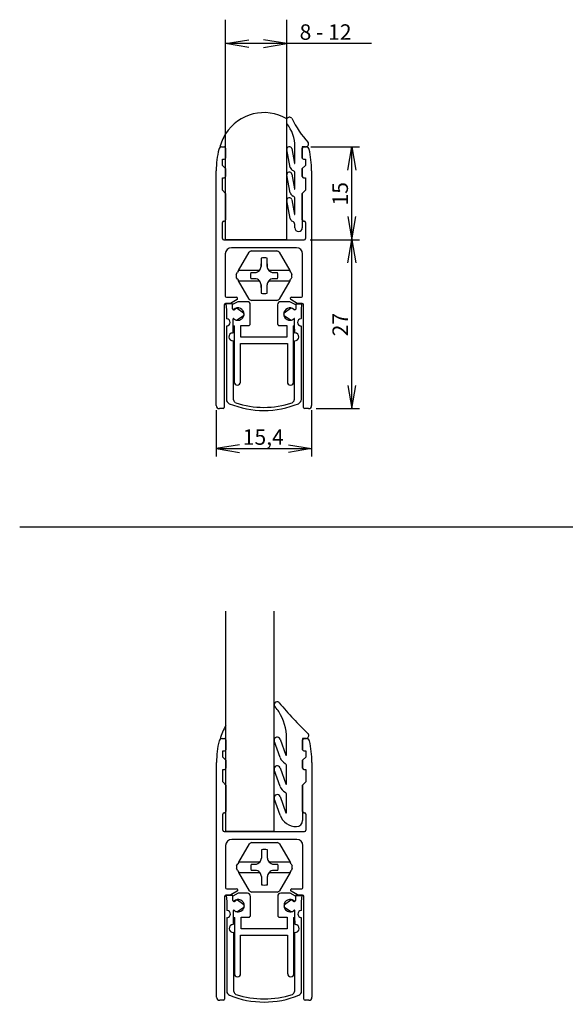
# Model space of a CAD drawing. Units: millimetres. Extents: x 18 to 198, y 78 to 253.
# Drawn here: x 18 to 106, y 94 to 253 of the extents above; entities that cross this region are included whole.
import ezdxf
from ezdxf.enums import TextEntityAlignment as Align
from ezdxf.lldxf.tags import DXFTag

# ---------------------------------------------------------------- set-up
doc = ezdxf.new("R2010")
doc.units = ezdxf.units.MM
for name, color, linetype in [('AJ_280', 7, 'Continuous'), ('AP_369', 7, 'Continuous'), ('AP_370_212', 7, 'Continuous'), ('AP_530', 7, 'Continuous'), ('DV1_Default', 7, 'Continuous'), ('DV2_Default', 7, 'Continuous'), ('DV4_Default', 7, 'Continuous'), ('GLAS_FÜR_10MM', 7, 'Continuous'), ('GLAS_FÜR_8MM', 7, 'Continuous'), ('Standard', 7, 'Continuous')]:
    doc.layers.add(name, color=color, linetype=linetype)
doc.styles.add('SEACAD_Arial', font='arial.ttf')
tags = doc.linetypes.add('HIDDEN2', pattern=[4.7625, 3.175, -1.5875]).pattern_tags.tags
tags[6:7] = [DXFTag(74, 4), DXFTag(75, 0), DXFTag(340, '0'), DXFTag(46, 0.0), DXFTag(50, 0.0), DXFTag(44, 0.0), DXFTag(45, 0.0)]
tags[4:5] = [DXFTag(74, 4), DXFTag(75, 0), DXFTag(340, '0'), DXFTag(46, 0.0), DXFTag(50, 0.0), DXFTag(44, 0.0), DXFTag(45, 0.0)]
doc.dimstyles.new('E-Katalog', dxfattribs={"dimtxt": 2.5, "dimasz": 3.75, "dimexe": 1.25, "dimexo": 0.75, "dimgap": 1.25, "dimtad": 1, "dimtxsty": 'SEACAD_Arial', "dimblk1": '_SE_OPEN', "dimblk2": '_SE_OPEN', "dimsah": 1, "dimcen": 1.25, "dimadec": 0, "dimazin": 0, "dimtfac": 1, "dimtmove": 0, "dimatfit": 3, "dimfxl": 1, "dimtolj": 1, "dimarcsym": 0})

# ---------------------------------------------------------------- blocks, each defined once
blk = doc.blocks.new('SE')
at = {"layer": 'AJ_280', "color": 7, "linetype": 'Continuous'}
for p, q in [((53.51, 212.56), (55.21, 215.49)), ((55.58, 215.71), (59.7, 215.71)), ((60.07, 215.49), (61.77, 212.56)), ((57.14, 214.53), (57.14, 213.21)), ((58.14, 213.21), (58.14, 214.53)), ((53.14, 211.92), (53.35, 212.27)), ((53.51, 212.56), (53.35, 212.27)), ((56.9, 212.56), (53.51, 212.56)), ((55.49, 212.21), (56.14, 212.21)), ((61.77, 212.56), (58.38, 212.56)), ((59.14, 212.21), (59.79, 212.21)), ((61.93, 212.27), (61.77, 212.56)), ((61.93, 212.27), (62.13, 211.92)), ((53.35, 211.14), (53.14, 211.49)), ((53.35, 211.14), (53.51, 210.86)), ((55.21, 207.92), (53.51, 210.86)), ((53.51, 210.86), (56.9, 210.86)), ((56.14, 211.21), (55.49, 211.21)), ((57.14, 210.21), (57.14, 208.88)), ((58.14, 208.88), (58.14, 210.21)), ((58.38, 210.86), (61.77, 210.86)), ((59.79, 211.21), (59.14, 211.21)), ((61.77, 210.86), (60.07, 207.92)), ((61.77, 210.86), (61.93, 211.14)), ((62.13, 211.49), (61.93, 211.14)), ((59.7, 207.71), (55.58, 207.71))]:
    blk.add_line(p, q, dxfattribs=at)
for centre, radius, start, end in [((57.64, 211.71), 4.5, 117.266, 122.734), ((57.64, 211.71), 4.5, 57.266, 62.734), ((57.64, 211.71), 2.87, 79.9601, 100.0399), ((57.64, 211.71), 4.5, 177.266, 182.734), ((57.64, 211.71), 2.21, 166.9065, 193.0935), ((56.14, 213.21), 1, 270, 319.4584), ((56.14, 213.21), 1, 319.4584, 0), ((59.14, 213.21), 1, 180, 220.5416), ((59.14, 213.21), 1, 220.5416, 270), ((57.64, 211.71), 2.21, 346.9065, 13.0935), ((57.64, 211.71), 4.5, 357.266, 2.734), ((56.14, 210.21), 1, 40.5416, 90), ((56.14, 210.21), 1, 0, 40.5416), ((59.14, 210.21), 1, 139.4584, 180), ((59.14, 210.21), 1, 90, 139.4584), ((57.64, 211.71), 2.87, 259.9601, 280.0399), ((57.64, 211.71), 4.5, 237.266, 242.734), ((57.64, 211.71), 4.5, 297.266, 302.734)]:
    blk.add_arc(centre, radius, start, end, dxfattribs=at)
at = {"layer": 'AP_369', "color": 7, "linetype": 'Continuous'}
for p, q in [((53.4, 207.5), (52.55, 207.02)), ((54.9, 207.5), (53.4, 207.5)), ((55.4, 203.95), (55.4, 207)), ((59.8, 207), (59.8, 203.95)), ((61.8, 207.5), (60.3, 207.5)), ((62.64, 207.02), (61.8, 207.5)), ((52.8, 203.6), (52.8, 194.5)), ((53.9, 203.65), (55.1, 203.65)), ((53.9, 201.75), (53.9, 203.65)), ((60.1, 203.65), (61.3, 203.65)), ((61.3, 203.65), (61.3, 201.75)), ((62.4, 194.5), (62.4, 203.59)), ((53.8, 200.75), (61.4, 200.75)), ((53.8, 194.5), (53.8, 200.75)), ((61.3, 201.75), (53.9, 201.75)), ((61.4, 200.75), (61.4, 194.5))]:
    blk.add_line(p, q, dxfattribs=at)
at = {"layer": 'AP_369', "color": 7, "linetype": 'HIDDEN2'}
for p, q in [((62.8, 206.93), (62.64, 207.02)), ((62.8, 206.33), (62.8, 206.93)), ((62.73, 206.26), (62.8, 206.33))]:
    blk.add_line(p, q, dxfattribs=at)
at = {"layer": 'AP_369', "color": 7, "linetype": 'Continuous'}
for centre, radius, start, end in [((54.9, 207), 0.5, 0, 90), ((60.3, 207), 0.5, 90, 180), ((52.6, 206.4), 0.2, 276.591, 311.4096), ((53.4, 205.5), 1, 359.3143, 131.4096), ((53.4, 205.5), 1, 261.5427, 354.2172), ((61.8, 205.5), 1, 48.7681, 179.911), ((61.8, 205.5), 1, 186.1837, 278.6265), ((62.59, 206.4), 0.2, 228.7681, 263.612), ((53.4, 205.5), 1, 228.5904, 246.8805), ((55.1, 203.95), 0.3, 270, 0), ((60.1, 203.95), 0.3, 180, 270), ((61.8, 205.5), 1, 292.6487, 311.5861), ((53.3, 194.5), 0.5, 180, 0), ((61.9, 194.5), 0.5, 180, 0)]:
    blk.add_arc(centre, radius, start, end, dxfattribs=at)
at = {"layer": 'AP_369', "color": 7, "linetype": 'HIDDEN2'}
for centre, radius, start, end in [((53.4, 205.5), 1, 354.2172, 359.3143), ((61.8, 205.5), 1, 179.911, 186.1837), ((62.59, 206.4), 0.2, 263.612, 315), ((53.4, 205.5), 1, 246.8805, 261.5427), ((61.8, 205.5), 1, 278.6265, 292.6487)]:
    blk.add_arc(centre, radius, start, end, dxfattribs=at)
at = {"layer": 'AP_370_212', "color": 7, "linetype": 'Continuous'}
for p, q in [((51.45, 207.17), (51.55, 206.17)), ((52.55, 207.17), (51.45, 207.17)), ((52.55, 206.36), (52.55, 207.17)), ((63.65, 206.17), (63.75, 207.17)), ((51.55, 206.17), (51.55, 204.85)), ((53.02, 206.35), (52.89, 206.22)), ((54.31, 205.64), (53.3, 206.38)), ((61.89, 206.38), (60.89, 205.64)), ((63.65, 204.85), (63.65, 206.17)), ((53.3, 204.55), (54.31, 205.28)), ((60.89, 205.28), (61.89, 204.55)), ((51.55, 203.47), (51.55, 191.71)), ((52.65, 202.56), (52.65, 203.06)), ((62.54, 203.06), (62.54, 202.56)), ((63.65, 191.71), (63.65, 203.47)), ((52.7, 191.65), (52.7, 201.06)), ((62.49, 201.06), (62.49, 191.65))]:
    blk.add_line(p, q, dxfattribs=at)
for centre, radius, start, end in [((52.75, 206.36), 0.2, 180, 315.3305), ((53.17, 206.22), 0.2, 50.234, 138.5992), ((61.01, 205.46), 0.22, 125.3194, 234.6806), ((51.65, 204.85), 0.1, 180, 261.7868), ((51.55, 204.16), 0.6, 278.2132, 81.7868), ((63.65, 204.16), 0.6, 98.2132, 261.7868), ((63.55, 204.85), 0.1, 278.2132, 0), ((51.65, 203.47), 0.1, 98.2132, 180), ((52.6, 201.81), 0.652, 93.8128, 269.9855), ((52.55, 202.56), 0.1, 273.8128, 0), ((62.64, 202.56), 0.1, 180, 266.1872), ((62.59, 201.81), 0.652, 270.0145, 86.1872), ((63.55, 203.47), 0.1, 0, 81.7868), ((52.6, 201.06), 0.1, 0, 89.9855), ((62.59, 201.06), 0.1, 90.0145, 180), ((52.3, 191.71), 0.75, 180, 247.8332), ((57.6, 204.72), 14.8, 247.8332, 292.1727), ((53.2, 191.65), 0.5, 180, 251.4164), ((57.6, 204.72), 14.3, 251.4164, 288.5895), ((61.99, 191.65), 0.5, 288.5895, 0), ((62.9, 191.71), 0.75, 292.1727, 0)]:
    blk.add_arc(centre, radius, start, end, dxfattribs=at)
at = {"layer": 'AP_530', "color": 7, "linetype": 'Continuous'}
for p, q in [((50.8, 232.51), (51.21, 232.51)), ((64.01, 232.51), (64.42, 232.51)), ((51.41, 232.31), (51.41, 230.71)), ((63.81, 230.71), (63.81, 232.31)), ((50.91, 229.51), (50.91, 230.51)), ((50.91, 230.51), (51.21, 230.51)), ((51.41, 229.01), (50.91, 229.51)), ((64.31, 229.51), (63.81, 229.01)), ((64.01, 230.51), (64.31, 230.51)), ((64.31, 230.51), (64.31, 229.51)), ((49.91, 190.71), (49.91, 228.67)), ((51.41, 229.01), (51.41, 227.71)), ((63.81, 227.71), (63.81, 229.01)), ((65.31, 228.67), (65.31, 190.71)), ((50.91, 225.51), (50.91, 227.51)), ((50.91, 227.51), (51.21, 227.51)), ((64.01, 227.51), (64.31, 227.51)), ((64.31, 227.51), (64.31, 225.51)), ((51.41, 225.01), (50.91, 225.51)), ((51.41, 225.01), (51.41, 220.71)), ((64.31, 225.51), (63.81, 225.01)), ((63.81, 220.71), (63.81, 225.01)), ((50.91, 217.71), (50.91, 220.31)), ((51.11, 220.51), (51.21, 220.51)), ((64.01, 220.51), (64.11, 220.51)), ((64.31, 220.31), (64.31, 217.71)), ((51.11, 217.51), (64.11, 217.51)), ((51.36, 215.21), (51.36, 208.41)), ((62.86, 216.21), (52.36, 216.21)), ((63.86, 208.41), (63.86, 215.21)), ((51.21, 207.01), (51.21, 190.41)), ((52.12, 207.21), (51.41, 207.21)), ((51.56, 208.21), (53.16, 208.21)), ((53.26, 207.83), (52.22, 207.23)), ((63, 207.23), (61.96, 207.83)), ((62.06, 208.21), (63.66, 208.21)), ((63.81, 207.21), (63.1, 207.21)), ((64.01, 190.41), (64.01, 207.01)), ((51.01, 190.21), (50.41, 190.21)), ((64.81, 190.21), (64.21, 190.21))]:
    blk.add_line(p, q, dxfattribs=at)
for centre, radius, start, end in [((50.8, 232.01), 0.5, 89.9996, 166.6803), ((51.21, 232.31), 0.2, 0, 89.9996), ((64.01, 232.31), 0.2, 90.0004, 180), ((64.42, 232.01), 0.5, 13.3197, 90.0004), ((64.91, 228.67), 15, 166.6803, 180), ((50.31, 228.67), 15, 0, 13.3197), ((51.21, 230.71), 0.2, 270, 0), ((64.01, 230.71), 0.2, 180, 270), ((51.21, 227.71), 0.2, 270, 0), ((64.01, 227.71), 0.2, 180, 270), ((51.11, 220.31), 0.2, 90, 180), ((51.21, 220.71), 0.2, 270, 0), ((64.01, 220.71), 0.2, 180, 270), ((64.11, 220.31), 0.2, 0, 90), ((51.11, 217.71), 0.2, 180, 270), ((64.11, 217.71), 0.2, 270, 0), ((52.36, 215.21), 1, 90, 180), ((62.86, 215.21), 1, 0, 90), ((51.41, 207.01), 0.2, 90, 180), ((51.56, 208.41), 0.2, 180, 270), ((52.12, 207.41), 0.2, 270, 300), ((53.16, 208.01), 0.2, 300, 90), ((62.06, 208.01), 0.2, 90, 240), ((63.1, 207.41), 0.2, 240, 270), ((63.66, 208.41), 0.2, 270, 0), ((63.81, 207.01), 0.2, 0, 90), ((50.41, 190.71), 0.5, 180, 270), ((51.01, 190.41), 0.2, 270, 360), ((64.21, 190.41), 0.2, 180, 270), ((64.81, 190.71), 0.5, 270, 0)]:
    blk.add_arc(centre, radius, start, end, dxfattribs=at)
at = {"layer": 'DV1_Default', "color": 7, "linetype": 'Continuous'}
for p, q in [((62.61, 229.85), (62.61, 232.55)), ((63.81, 232.51), (63.81, 230.71)), ((64.31, 232.51), (63.81, 232.51)), ((61.85, 229.19), (61.32, 232.09)), ((62.1, 232.24), (62.55, 229.85)), ((61.85, 229.19), (61.86, 229.19)), ((64.31, 230.31), (64.31, 229.79)), ((61.86, 225.07), (61.32, 227.97)), ((62.1, 228.11), (62.55, 225.72)), ((62.61, 225.73), (62.61, 228.29)), ((63.81, 229.01), (63.81, 227.71)), ((64.31, 227.31), (64.31, 225.79)), ((63.81, 225.01), (63.81, 219.44)), ((61.87, 220.95), (61.32, 223.85)), ((62.1, 223.99), (62.55, 221.61)), ((62.61, 221.61), (62.61, 224.17)), ((62.61, 219.44), (62.61, 219.85)), ((57.14, 213.21), (57.14, 213.64)), ((58.14, 213.64), (58.14, 213.21)), ((57.14, 209.77), (57.14, 210.21)), ((58.14, 209.77), (58.14, 210.21)), ((62.8, 207.17), (63.75, 207.17)), ((62.8, 206.33), (62.8, 207.17)), ((52.65, 203.06), (52.65, 204.73)), ((53.3, 204.55), (53.26, 204.51)), ((61.89, 204.55), (61.94, 204.51)), ((62.54, 203.06), (62.54, 204.73)), ((52.65, 203.65), (52.8, 203.6)), ((62.4, 203.59), (62.54, 203.65))]:
    blk.add_line(p, q, dxfattribs=at)
at = {"layer": 'DV1_Default', "color": 7, "linetype": 'HIDDEN2'}
blk.add_arc((57.61, 230.75), 7.31, 59.5801, 148.0396, dxfattribs=at)
at = {"layer": 'DV1_Default', "color": 7, "linetype": 'Continuous'}
for centre, radius, start, end in [((61.74, 236.81), 0.5, 42.7522, 150.1322), ((77.48, 244.66), 17.11, 206.0426, 221.9912), ((56.53, 232.55), 6.08, 0, 38.1857), ((57.61, 230.75), 7.31, 148.0368, 166.9883), ((61.71, 232.16), 0.4, 10.6551, 190.5161), ((64.31, 233.01), 0.5, 270, 24.1163), ((57.61, 230.75), 7.31, 13.0117, 13.0134), ((62.69, 229.51), 0.896, 201.3729, 247.4843), ((62.58, 229.85), 0.0319, 190.5205, 0), ((61.71, 228.04), 0.398, 10.5862, 190.4464), ((62.18, 228.29), 0.426, 0, 67.1023), ((62.69, 225.39), 0.896, 201.3729, 247.4843), ((62.18, 224.17), 0.426, 0, 67.1023), ((62.58, 225.73), 0.0321, 190.5862, 360), ((61.71, 223.92), 0.398, 10.745, 190.6052), ((62.58, 221.61), 0.0288, 190.745, 0), ((62.51, 221.07), 0.653, 190.745, 241.617), ((61.75, 219.67), 0.943, 49.2716, 61.6035), ((61.9, 219.85), 0.707, 0, 49.2716), ((63.21, 219.44), 0.6, 180, 0), ((54.17, 205.46), 0.225, 307.0791, 52.8031), ((62.09, 206.11), 0.331, 72.6902, 126.133), ((52.69, 204.73), 0.0461, 30.8955, 180), ((62.5, 204.73), 0.044, 0, 148.0863)]:
    blk.add_arc(centre, radius, start, end, dxfattribs=at)
at = {"layer": 'GLAS_FÜR_10MM', "color": 7, "linetype": 'Continuous'}
for p, q in [((51.41, 217.51), (51.41, 253.08)), ((61.31, 217.51), (61.31, 253.08)), ((61.31, 217.51), (51.41, 217.51))]:
    blk.add_line(p, q, dxfattribs=at)
blk = doc.blocks.new('SE1')
at = {"layer": 'AJ_280', "color": 7, "linetype": 'Continuous'}
for p, q in [((53.56, 116.93), (55.25, 119.86)), ((55.63, 120.08), (59.75, 120.08)), ((60.12, 119.86), (61.82, 116.93)), ((57.19, 118.9), (57.19, 117.58)), ((58.19, 117.58), (58.19, 118.9)), ((53.19, 116.29), (53.39, 116.64)), ((53.56, 116.93), (53.39, 116.64)), ((56.95, 116.93), (53.56, 116.93)), ((55.54, 116.58), (56.19, 116.58)), ((61.82, 116.93), (58.43, 116.93)), ((59.19, 116.58), (59.84, 116.58)), ((61.98, 116.64), (61.82, 116.93)), ((61.98, 116.64), (62.18, 116.29)), ((53.39, 115.52), (53.19, 115.86)), ((53.39, 115.52), (53.56, 115.23)), ((55.25, 112.29), (53.56, 115.23)), ((53.56, 115.23), (56.95, 115.23)), ((56.19, 115.58), (55.54, 115.58)), ((58.43, 115.23), (61.82, 115.23)), ((59.84, 115.58), (59.19, 115.58)), ((61.82, 115.23), (60.12, 112.29)), ((61.82, 115.23), (61.98, 115.52)), ((62.18, 115.86), (61.98, 115.52)), ((57.19, 114.58), (57.19, 113.25)), ((58.19, 113.25), (58.19, 114.58)), ((59.75, 112.08), (55.63, 112.08))]:
    blk.add_line(p, q, dxfattribs=at)
for centre, radius, start, end in [((57.69, 116.08), 4.5, 117.266, 122.734), ((57.69, 116.08), 4.5, 57.266, 62.734), ((57.69, 116.08), 2.87, 79.9601, 100.0399), ((57.69, 116.08), 4.5, 177.266, 182.734), ((57.69, 116.08), 2.21, 166.9065, 193.0935), ((56.19, 117.58), 1, 270, 319.4584), ((56.19, 117.58), 1, 319.4584, 0), ((59.19, 117.58), 1, 180, 220.5416), ((59.19, 117.58), 1, 220.5416, 270), ((57.69, 116.08), 2.21, 346.9065, 13.0935), ((57.69, 116.08), 4.5, 357.266, 2.734), ((56.19, 114.58), 1, 40.5416, 90), ((56.19, 114.58), 1, 0, 40.5416), ((59.19, 114.58), 1, 139.4584, 180), ((59.19, 114.58), 1, 90, 139.4584), ((57.69, 116.08), 2.87, 259.9601, 280.0399), ((57.69, 116.08), 4.5, 237.266, 242.734), ((57.69, 116.08), 4.5, 297.266, 302.734)]:
    blk.add_arc(centre, radius, start, end, dxfattribs=at)
at = {"layer": 'AP_369', "color": 7, "linetype": 'Continuous'}
for p, q in [((53.44, 111.88), (52.6, 111.39)), ((54.94, 111.88), (53.44, 111.88)), ((61.84, 111.88), (60.34, 111.88)), ((62.69, 111.39), (61.84, 111.88)), ((55.44, 108.32), (55.44, 111.38)), ((59.84, 111.38), (59.84, 108.32)), ((52.84, 107.97), (52.84, 98.88)), ((53.94, 108.02), (55.14, 108.02)), ((53.94, 106.12), (53.94, 108.02)), ((60.14, 108.02), (61.34, 108.02)), ((61.34, 108.02), (61.34, 106.12)), ((62.45, 98.88), (62.45, 107.97)), ((53.84, 105.12), (61.44, 105.12)), ((53.84, 98.88), (53.84, 105.12)), ((61.34, 106.12), (53.94, 106.12)), ((61.44, 105.12), (61.44, 98.88))]:
    blk.add_line(p, q, dxfattribs=at)
for centre, radius, start, end in [((54.94, 111.38), 0.5, 0, 90), ((60.34, 111.38), 0.5, 90, 180), ((52.65, 110.78), 0.2, 276.591, 311.4096), ((53.44, 109.88), 1, 359.3143, 131.4096), ((61.85, 109.88), 1, 48.7681, 179.911), ((62.64, 110.78), 0.2, 228.7681, 263.612), ((53.44, 109.88), 1, 228.5904, 246.8805), ((53.44, 109.88), 1, 261.5427, 354.2172), ((55.14, 108.32), 0.3, 270, 0), ((60.14, 108.32), 0.3, 180, 270), ((61.85, 109.88), 1, 186.1837, 278.6265), ((61.85, 109.88), 1, 292.6487, 311.5861), ((53.34, 98.88), 0.5, 180, 0), ((61.95, 98.88), 0.5, 180, 0)]:
    blk.add_arc(centre, radius, start, end, dxfattribs=at)
at = {"layer": 'AP_369', "color": 7, "linetype": 'HIDDEN2'}
for centre, start, end in [((53.44, 109.88), 354.2172, 359.3143), ((61.85, 109.88), 179.911, 186.1837), ((53.44, 109.88), 246.8805, 261.5427), ((61.85, 109.88), 278.6265, 292.6487)]:
    blk.add_arc(centre, 1, start, end, dxfattribs=at)
at = {"layer": 'AP_370_212', "color": 7, "linetype": 'Continuous'}
for p, q in [((51.49, 111.54), (51.59, 110.54)), ((52.6, 111.54), (51.49, 111.54)), ((52.6, 110.74), (52.6, 111.54)), ((62.69, 111.54), (62.69, 110.74)), ((63.79, 111.54), (62.69, 111.54)), ((63.69, 110.54), (63.79, 111.54)), ((51.59, 110.54), (51.59, 109.22)), ((53.07, 110.73), (52.94, 110.6)), ((54.35, 110.01), (53.35, 110.75)), ((61.94, 110.75), (60.94, 110.01)), ((62.35, 110.6), (62.22, 110.73)), ((63.69, 109.22), (63.69, 110.54)), ((53.35, 108.92), (54.35, 109.65)), ((60.94, 109.65), (61.94, 108.92)), ((51.59, 107.84), (51.59, 96.09)), ((52.7, 106.93), (52.7, 107.43)), ((62.59, 107.43), (62.59, 106.93)), ((63.69, 96.09), (63.69, 107.84)), ((52.75, 96.02), (52.75, 105.43)), ((62.54, 105.43), (62.54, 96.02))]:
    blk.add_line(p, q, dxfattribs=at)
for centre, radius, start, end in [((52.8, 110.74), 0.2, 180, 315.3305), ((53.22, 110.59), 0.2, 50.234, 138.5992), ((61.06, 109.83), 0.22, 125.3194, 234.6806), ((62.07, 110.59), 0.2, 41.4008, 129.766), ((62.49, 110.74), 0.2, 224.6695, 0), ((51.69, 109.22), 0.1, 180, 261.7868), ((51.59, 108.53), 0.6, 278.2132, 81.7868), ((63.69, 108.53), 0.6, 98.2132, 261.7868), ((63.59, 109.22), 0.1, 278.2132, 0), ((51.69, 107.84), 0.1, 98.2132, 180), ((52.65, 106.18), 0.652, 93.8128, 269.9855), ((52.6, 106.93), 0.1, 273.8128, 0), ((62.69, 106.93), 0.1, 180, 266.1872), ((62.64, 106.18), 0.652, 270.0145, 86.1872), ((63.59, 107.84), 0.1, 0, 81.7868), ((52.65, 105.43), 0.1, 0, 89.9855), ((62.64, 105.43), 0.1, 90.0145, 180), ((52.34, 96.09), 0.75, 180, 247.8332), ((53.25, 96.02), 0.5, 180, 251.4164), ((57.64, 109.1), 14.3, 251.4164, 288.5895), ((62.04, 96.02), 0.5, 288.5895, 0), ((62.94, 96.09), 0.75, 292.1727, 360), ((57.64, 109.1), 14.8, 247.8332, 292.1727)]:
    blk.add_arc(centre, radius, start, end, dxfattribs=at)
at = {"layer": 'AP_530', "color": 7, "linetype": 'Continuous'}
for p, q in [((50.85, 136.88), (51.26, 136.88)), ((64.06, 136.88), (64.47, 136.88)), ((51.46, 136.68), (51.46, 135.08)), ((63.86, 135.08), (63.86, 136.68)), ((50.96, 133.88), (50.96, 134.88)), ((50.96, 134.88), (51.26, 134.88)), ((51.46, 133.38), (50.96, 133.88)), ((64.36, 133.88), (63.86, 133.38)), ((64.06, 134.88), (64.36, 134.88)), ((64.36, 134.88), (64.36, 133.88)), ((49.96, 95.08), (49.96, 133.04)), ((51.46, 133.38), (51.46, 132.08)), ((63.86, 132.08), (63.86, 133.38)), ((65.36, 133.04), (65.36, 95.08)), ((50.96, 129.88), (50.96, 131.88)), ((50.96, 131.88), (51.26, 131.88)), ((64.06, 131.88), (64.36, 131.88)), ((64.36, 131.88), (64.36, 129.88)), ((51.46, 129.38), (50.96, 129.88)), ((51.46, 129.38), (51.46, 125.08)), ((64.36, 129.88), (63.86, 129.38)), ((63.86, 125.08), (63.86, 129.38)), ((50.96, 122.08), (50.96, 124.68)), ((51.16, 124.88), (51.26, 124.88)), ((64.06, 124.88), (64.16, 124.88)), ((64.36, 124.68), (64.36, 122.08)), ((51.16, 121.88), (64.16, 121.88)), ((51.41, 119.58), (51.41, 112.78)), ((62.91, 120.58), (52.41, 120.58)), ((63.91, 112.78), (63.91, 119.58)), ((52.17, 111.58), (51.46, 111.58)), ((51.61, 112.58), (53.2, 112.58)), ((53.3, 112.21), (52.27, 111.61)), ((63.05, 111.61), (62.01, 112.21)), ((62.11, 112.58), (63.71, 112.58)), ((63.86, 111.58), (63.15, 111.58)), ((51.26, 111.38), (51.26, 94.78)), ((64.06, 94.78), (64.06, 111.38)), ((51.06, 94.58), (50.46, 94.58)), ((64.86, 94.58), (64.26, 94.58))]:
    blk.add_line(p, q, dxfattribs=at)
for centre, radius, start, end in [((50.85, 136.38), 0.5, 89.9996, 166.6803), ((51.26, 136.68), 0.2, 0, 89.9996), ((64.06, 136.68), 0.2, 90.0004, 180), ((64.47, 136.38), 0.5, 13.3197, 90.0004), ((64.96, 133.04), 15, 166.6803, 180), ((50.36, 133.04), 15, 0, 13.3197), ((51.26, 135.08), 0.2, 270, 0), ((64.06, 135.08), 0.2, 180, 270), ((51.26, 132.08), 0.2, 270, 0), ((64.06, 132.08), 0.2, 180, 270), ((51.16, 124.68), 0.2, 90, 180), ((51.26, 125.08), 0.2, 270, 0), ((64.06, 125.08), 0.2, 180, 270), ((64.16, 124.68), 0.2, 0, 90), ((51.16, 122.08), 0.2, 180, 270), ((64.16, 122.08), 0.2, 270, 0), ((52.41, 119.58), 1, 90, 180), ((62.91, 119.58), 1, 0, 90), ((51.46, 111.38), 0.2, 90, 180), ((51.61, 112.78), 0.2, 180, 270), ((52.17, 111.78), 0.2, 270, 300), ((53.2, 112.38), 0.2, 300, 90), ((62.11, 112.38), 0.2, 90, 240), ((63.15, 111.78), 0.2, 240, 270), ((63.71, 112.78), 0.2, 270, 0), ((63.86, 111.38), 0.2, 0, 90), ((50.46, 95.08), 0.5, 180, 270), ((51.06, 94.78), 0.2, 270, 360), ((64.26, 94.78), 0.2, 180, 270), ((64.86, 95.08), 0.5, 270, 0)]:
    blk.add_arc(centre, radius, start, end, dxfattribs=at)
at = {"layer": 'DV2_Default', "color": 7, "linetype": 'Continuous'}
for p, q in [((59.44, 141.94), (59.41, 141.97)), ((61.26, 134.23), (61.26, 136.92)), ((63.86, 136.88), (63.86, 135.08)), ((64.36, 136.88), (63.86, 136.88)), ((60.22, 133.81), (59.27, 136.51)), ((60.23, 136.8), (61.14, 134.21)), ((60.23, 132.15), (61.14, 129.55)), ((61.26, 129.57), (61.26, 132.44)), ((63.86, 133.38), (63.86, 132.08)), ((60.23, 129.16), (59.27, 131.86)), ((63.86, 129.38), (63.86, 123.65)), ((60.23, 127.5), (61.15, 124.9)), ((61.26, 124.92), (61.26, 127.79)), ((60.22, 124.51), (59.27, 127.2)), ((62.84, 111.54), (63.79, 111.54)), ((52.7, 107.43), (52.7, 109.1)), ((53.35, 108.92), (53.3, 108.89)), ((61.94, 108.92), (61.99, 108.89)), ((62.59, 107.43), (62.59, 109.1)), ((52.7, 108.02), (52.84, 107.97)), ((62.45, 107.97), (62.59, 108.02))]:
    blk.add_line(p, q, dxfattribs=at)
for centre, radius, start, end in [((59.76, 142.33), 0.5, 56.4495, 226.0348), ((56.82, 139.23), 3.77, 32.2842, 46.0347), ((59.89, 142.52), 0.263, 39.2569, 56.4495), ((101.88, 176.84), 53.97, 219.2569, 226.5374), ((53.17, 136.92), 8.09, 0, 32.2842), ((57.66, 135.13), 7.31, 148.0368, 166.9883), ((59.76, 136.63), 0.501, 19.6226, 194.2056), ((64.36, 137.38), 0.5, 269.3422, 23.8785), ((64.57, 137.47), 0.273, 23.8784, 46.5375), ((61.88, 134.39), 1.75, 199.3437, 240.3319), ((61.2, 134.23), 0.059, 199.3437, 0), ((59.76, 131.98), 0.502, 19.6672, 194.2611), ((60.76, 132.44), 0.5, 0, 60), ((61.89, 129.75), 1.76, 199.4268, 240.0857), ((61.2, 129.57), 0.0587, 199.3411, 0), ((61.06, 129.57), 0.2, 359.9117, 0), ((59.76, 127.33), 0.501, 19.7186, 194.3063), ((60.76, 127.79), 0.5, 0, 60.0857), ((62.86, 125.45), 2.8, 199.4194, 270), ((61.2, 124.92), 0.0576, 199.4194, 359.2791), ((61.06, 124.92), 0.2, 359.2791, 0), ((62.86, 123.65), 1, 270, 0), ((54.22, 109.83), 0.225, 307.0791, 52.8031), ((62.14, 110.48), 0.331, 72.6902, 126.133), ((52.74, 109.1), 0.0461, 30.8955, 180), ((62.55, 109.1), 0.044, 0, 148.0863)]:
    blk.add_arc(centre, radius, start, end, dxfattribs=at)
at = {"layer": 'GLAS_FÜR_8MM', "color": 7, "linetype": 'Continuous'}
for p, q in [((51.46, 121.88), (51.46, 157.46)), ((59.26, 121.88), (59.26, 157.46)), ((59.26, 121.88), (51.46, 121.88))]:
    blk.add_line(p, q, dxfattribs=at)
blk = doc.blocks.new('SE3')
at = {"layer": 'AJ_280', "color": 7, "linetype": 'Continuous'}
for p, q in [((53.51, 212.56), (55.21, 215.49)), ((55.58, 215.71), (59.7, 215.71)), ((60.07, 215.49), (61.77, 212.56)), ((57.14, 214.53), (57.14, 213.21)), ((58.14, 213.21), (58.14, 214.53)), ((53.14, 211.92), (53.35, 212.27)), ((53.51, 212.56), (53.35, 212.27)), ((56.9, 212.56), (53.51, 212.56)), ((55.49, 212.21), (56.14, 212.21)), ((61.77, 212.56), (58.38, 212.56)), ((59.14, 212.21), (59.79, 212.21)), ((61.93, 212.27), (61.77, 212.56)), ((61.93, 212.27), (62.13, 211.92)), ((53.35, 211.14), (53.14, 211.49)), ((53.35, 211.14), (53.51, 210.86)), ((55.21, 207.92), (53.51, 210.86)), ((53.51, 210.86), (56.9, 210.86)), ((56.14, 211.21), (55.49, 211.21)), ((57.14, 210.21), (57.14, 208.88)), ((58.14, 208.88), (58.14, 210.21)), ((58.38, 210.86), (61.77, 210.86)), ((59.79, 211.21), (59.14, 211.21)), ((61.77, 210.86), (60.07, 207.92)), ((61.77, 210.86), (61.93, 211.14)), ((62.13, 211.49), (61.93, 211.14)), ((59.7, 207.71), (55.58, 207.71))]:
    blk.add_line(p, q, dxfattribs=at)
for centre, radius, start, end in [((57.64, 211.71), 4.5, 117.266, 122.734), ((57.64, 211.71), 4.5, 57.266, 62.734), ((57.64, 211.71), 2.87, 79.9601, 100.0399), ((57.64, 211.71), 4.5, 177.266, 182.734), ((57.64, 211.71), 2.21, 166.9065, 193.0935), ((56.14, 213.21), 1, 270, 319.4584), ((56.14, 213.21), 1, 319.4584, 0), ((59.14, 213.21), 1, 180, 220.5416), ((59.14, 213.21), 1, 220.5416, 270), ((57.64, 211.71), 2.21, 346.9065, 13.0935), ((57.64, 211.71), 4.5, 357.266, 2.734), ((56.14, 210.21), 1, 40.5416, 90), ((56.14, 210.21), 1, 0, 40.5416), ((59.14, 210.21), 1, 139.4584, 180), ((59.14, 210.21), 1, 90, 139.4584), ((57.64, 211.71), 2.87, 259.9601, 280.0399), ((57.64, 211.71), 4.5, 237.266, 242.734), ((57.64, 211.71), 4.5, 297.266, 302.734)]:
    blk.add_arc(centre, radius, start, end, dxfattribs=at)
at = {"layer": 'AP_369', "color": 7, "linetype": 'Continuous'}
for p, q in [((53.4, 207.5), (52.55, 207.02)), ((54.9, 207.5), (53.4, 207.5)), ((55.4, 203.95), (55.4, 207)), ((59.8, 207), (59.8, 203.95)), ((61.8, 207.5), (60.3, 207.5)), ((62.64, 207.02), (61.8, 207.5)), ((52.8, 203.6), (52.8, 194.5)), ((53.9, 203.65), (55.1, 203.65)), ((53.9, 201.75), (53.9, 203.65)), ((60.1, 203.65), (61.3, 203.65)), ((61.3, 203.65), (61.3, 201.75)), ((62.4, 194.5), (62.4, 203.59)), ((53.8, 200.75), (61.4, 200.75)), ((53.8, 194.5), (53.8, 200.75)), ((61.3, 201.75), (53.9, 201.75)), ((61.4, 200.75), (61.4, 194.5))]:
    blk.add_line(p, q, dxfattribs=at)
at = {"layer": 'AP_369', "color": 7, "linetype": 'HIDDEN2'}
for p, q in [((62.8, 206.93), (62.64, 207.02)), ((62.8, 206.33), (62.8, 206.93)), ((62.73, 206.26), (62.8, 206.33))]:
    blk.add_line(p, q, dxfattribs=at)
at = {"layer": 'AP_369', "color": 7, "linetype": 'Continuous'}
for centre, radius, start, end in [((54.9, 207), 0.5, 0, 90), ((60.3, 207), 0.5, 90, 180), ((52.6, 206.4), 0.2, 276.591, 311.4096), ((53.4, 205.5), 1, 359.3143, 131.4096), ((53.4, 205.5), 1, 261.5427, 354.2172), ((61.8, 205.5), 1, 48.7681, 179.911), ((61.8, 205.5), 1, 186.1837, 278.6265), ((62.59, 206.4), 0.2, 228.7681, 263.612), ((53.4, 205.5), 1, 228.5904, 246.8805), ((55.1, 203.95), 0.3, 270, 0), ((60.1, 203.95), 0.3, 180, 270), ((61.8, 205.5), 1, 292.6487, 311.5861), ((53.3, 194.5), 0.5, 180, 0), ((61.9, 194.5), 0.5, 180, 0)]:
    blk.add_arc(centre, radius, start, end, dxfattribs=at)
at = {"layer": 'AP_369', "color": 7, "linetype": 'HIDDEN2'}
for centre, radius, start, end in [((53.4, 205.5), 1, 354.2172, 359.3143), ((61.8, 205.5), 1, 179.911, 186.1837), ((62.59, 206.4), 0.2, 263.612, 315), ((53.4, 205.5), 1, 246.8805, 261.5427), ((61.8, 205.5), 1, 278.6265, 292.6487)]:
    blk.add_arc(centre, radius, start, end, dxfattribs=at)
at = {"layer": 'AP_370_212', "color": 7, "linetype": 'Continuous'}
for p, q in [((51.45, 207.17), (51.55, 206.17)), ((52.55, 207.17), (51.45, 207.17)), ((52.55, 206.36), (52.55, 207.17)), ((63.65, 206.17), (63.75, 207.17)), ((51.55, 206.17), (51.55, 204.85)), ((53.02, 206.35), (52.89, 206.22)), ((54.31, 205.64), (53.3, 206.38)), ((61.89, 206.38), (60.89, 205.64)), ((63.65, 204.85), (63.65, 206.17)), ((53.3, 204.55), (54.31, 205.28)), ((60.89, 205.28), (61.89, 204.55)), ((51.55, 203.47), (51.55, 191.71)), ((52.65, 202.56), (52.65, 203.06)), ((62.54, 203.06), (62.54, 202.56)), ((63.65, 191.71), (63.65, 203.47)), ((52.7, 191.65), (52.7, 201.06)), ((62.49, 201.06), (62.49, 191.65))]:
    blk.add_line(p, q, dxfattribs=at)
for centre, radius, start, end in [((52.75, 206.36), 0.2, 180, 315.3305), ((53.17, 206.22), 0.2, 50.234, 138.5992), ((61.01, 205.46), 0.22, 125.3194, 234.6806), ((51.65, 204.85), 0.1, 180, 261.7868), ((51.55, 204.16), 0.6, 278.2132, 81.7868), ((63.65, 204.16), 0.6, 98.2132, 261.7868), ((63.55, 204.85), 0.1, 278.2132, 0), ((51.65, 203.47), 0.1, 98.2132, 180), ((52.6, 201.81), 0.652, 93.8128, 269.9855), ((52.55, 202.56), 0.1, 273.8128, 0), ((62.64, 202.56), 0.1, 180, 266.1872), ((62.59, 201.81), 0.652, 270.0145, 86.1872), ((63.55, 203.47), 0.1, 0, 81.7868), ((52.6, 201.06), 0.1, 0, 89.9855), ((62.59, 201.06), 0.1, 90.0145, 180), ((52.3, 191.71), 0.75, 180, 247.8332), ((57.6, 204.72), 14.8, 247.8332, 292.1727), ((53.2, 191.65), 0.5, 180, 251.4164), ((57.6, 204.72), 14.3, 251.4164, 288.5895), ((61.99, 191.65), 0.5, 288.5895, 0), ((62.9, 191.71), 0.75, 292.1727, 0)]:
    blk.add_arc(centre, radius, start, end, dxfattribs=at)
at = {"layer": 'AP_530', "color": 7, "linetype": 'Continuous'}
for p, q in [((50.8, 232.51), (51.21, 232.51)), ((64.01, 232.51), (64.42, 232.51)), ((51.41, 232.31), (51.41, 230.71)), ((63.81, 230.71), (63.81, 232.31)), ((50.91, 229.51), (50.91, 230.51)), ((50.91, 230.51), (51.21, 230.51)), ((51.41, 229.01), (50.91, 229.51)), ((64.31, 229.51), (63.81, 229.01)), ((64.01, 230.51), (64.31, 230.51)), ((64.31, 230.51), (64.31, 229.51)), ((49.91, 190.71), (49.91, 228.67)), ((51.41, 229.01), (51.41, 227.71)), ((63.81, 227.71), (63.81, 229.01)), ((65.31, 228.67), (65.31, 190.71)), ((50.91, 225.51), (50.91, 227.51)), ((50.91, 227.51), (51.21, 227.51)), ((64.01, 227.51), (64.31, 227.51)), ((64.31, 227.51), (64.31, 225.51)), ((51.41, 225.01), (50.91, 225.51)), ((51.41, 225.01), (51.41, 220.71)), ((64.31, 225.51), (63.81, 225.01)), ((63.81, 220.71), (63.81, 225.01)), ((50.91, 217.71), (50.91, 220.31)), ((51.11, 220.51), (51.21, 220.51)), ((64.01, 220.51), (64.11, 220.51)), ((64.31, 220.31), (64.31, 217.71)), ((51.11, 217.51), (64.11, 217.51)), ((51.36, 215.21), (51.36, 208.41)), ((62.86, 216.21), (52.36, 216.21)), ((63.86, 208.41), (63.86, 215.21)), ((51.21, 207.01), (51.21, 190.41)), ((52.12, 207.21), (51.41, 207.21)), ((51.56, 208.21), (53.16, 208.21)), ((53.26, 207.83), (52.22, 207.23)), ((63, 207.23), (61.96, 207.83)), ((62.06, 208.21), (63.66, 208.21)), ((63.81, 207.21), (63.1, 207.21)), ((64.01, 190.41), (64.01, 207.01)), ((51.01, 190.21), (50.41, 190.21)), ((64.81, 190.21), (64.21, 190.21))]:
    blk.add_line(p, q, dxfattribs=at)
for centre, radius, start, end in [((50.8, 232.01), 0.5, 89.9996, 166.6803), ((51.21, 232.31), 0.2, 0, 89.9996), ((64.01, 232.31), 0.2, 90.0004, 180), ((64.42, 232.01), 0.5, 13.3197, 90.0004), ((64.91, 228.67), 15, 166.6803, 180), ((50.31, 228.67), 15, 0, 13.3197), ((51.21, 230.71), 0.2, 270, 0), ((64.01, 230.71), 0.2, 180, 270), ((51.21, 227.71), 0.2, 270, 0), ((64.01, 227.71), 0.2, 180, 270), ((51.11, 220.31), 0.2, 90, 180), ((51.21, 220.71), 0.2, 270, 0), ((64.01, 220.71), 0.2, 180, 270), ((64.11, 220.31), 0.2, 0, 90), ((51.11, 217.71), 0.2, 180, 270), ((64.11, 217.71), 0.2, 270, 0), ((52.36, 215.21), 1, 90, 180), ((62.86, 215.21), 1, 0, 90), ((51.41, 207.01), 0.2, 90, 180), ((51.56, 208.41), 0.2, 180, 270), ((52.12, 207.41), 0.2, 270, 300), ((53.16, 208.01), 0.2, 300, 90), ((62.06, 208.01), 0.2, 90, 240), ((63.1, 207.41), 0.2, 240, 270), ((63.66, 208.41), 0.2, 270, 0), ((63.81, 207.01), 0.2, 0, 90), ((50.41, 190.71), 0.5, 180, 270), ((51.01, 190.41), 0.2, 270, 360), ((64.21, 190.41), 0.2, 180, 270), ((64.81, 190.71), 0.5, 270, 0)]:
    blk.add_arc(centre, radius, start, end, dxfattribs=at)
at = {"layer": 'DV4_Default', "color": 7, "linetype": 'Continuous'}
for p, q in [((62.61, 229.85), (62.61, 232.55)), ((63.81, 232.51), (63.81, 230.71)), ((64.31, 232.51), (63.81, 232.51)), ((61.85, 229.19), (61.32, 232.09)), ((62.1, 232.24), (62.55, 229.85)), ((61.85, 229.19), (61.86, 229.19)), ((64.31, 230.31), (64.31, 229.79)), ((61.86, 225.07), (61.32, 227.97)), ((62.1, 228.11), (62.55, 225.72)), ((62.61, 225.73), (62.61, 228.29)), ((63.81, 229.01), (63.81, 227.71)), ((64.31, 227.31), (64.31, 225.79)), ((63.81, 225.01), (63.81, 219.44)), ((61.87, 220.95), (61.32, 223.85)), ((62.1, 223.99), (62.55, 221.61)), ((62.61, 221.61), (62.61, 224.17)), ((62.61, 219.44), (62.61, 219.85)), ((62.8, 207.17), (63.75, 207.17)), ((62.8, 206.33), (62.8, 207.17)), ((52.65, 203.06), (52.65, 204.73)), ((53.3, 204.55), (53.26, 204.51)), ((61.89, 204.55), (61.94, 204.51)), ((62.54, 203.06), (62.54, 204.73)), ((52.65, 203.65), (52.8, 203.6)), ((62.4, 203.59), (62.54, 203.65))]:
    blk.add_line(p, q, dxfattribs=at)
for centre, radius, start, end in [((61.74, 236.81), 0.5, 42.7522, 150.1322), ((77.48, 244.66), 17.11, 206.0426, 221.9912), ((56.53, 232.55), 6.08, 0, 38.1857), ((57.61, 230.75), 7.31, 148.0368, 166.9883), ((61.71, 232.16), 0.4, 10.6551, 190.5161), ((64.31, 233.01), 0.5, 270, 24.1163), ((57.61, 230.75), 7.31, 13.0117, 13.0134), ((62.69, 229.51), 0.896, 201.3729, 247.4843), ((62.58, 229.85), 0.0319, 190.5205, 0), ((61.71, 228.04), 0.398, 10.5862, 190.4464), ((62.18, 228.29), 0.426, 0, 67.1023), ((62.69, 225.39), 0.896, 201.3729, 247.4843), ((62.18, 224.17), 0.426, 0, 67.1023), ((62.58, 225.73), 0.0321, 190.5862, 360), ((61.71, 223.92), 0.398, 10.745, 190.6052), ((62.58, 221.61), 0.0288, 190.745, 0), ((62.51, 221.07), 0.653, 190.745, 241.617), ((61.75, 219.67), 0.943, 49.2716, 61.6035), ((61.9, 219.85), 0.707, 0, 49.2716), ((63.21, 219.44), 0.6, 180, 0), ((54.17, 205.46), 0.225, 307.0791, 52.8031), ((62.09, 206.11), 0.331, 72.6902, 126.133), ((52.69, 204.73), 0.0461, 30.8955, 180), ((62.5, 204.73), 0.044, 0, 148.0863)]:
    blk.add_arc(centre, radius, start, end, dxfattribs=at)
at = {"layer": 'GLAS_FÜR_10MM', "color": 7, "linetype": 'Continuous'}
for p, q in [((51.41, 217.51), (51.41, 253.08)), ((61.31, 217.51), (61.31, 253.08)), ((61.31, 217.51), (51.41, 217.51))]:
    blk.add_line(p, q, dxfattribs=at)
blk = doc.blocks.new('DMBLK211')
at = {"layer": 'Standard', "color": 7, "linetype": 'Continuous'}
blk.add_line((74.96, 249.21), (51.41, 249.21), dxfattribs=at)
for points in [[(55.16, 248.58), (51.41, 249.21), (55.16, 249.83)], [(57.56, 248.58), (61.31, 249.21), (57.56, 249.83)]]:
    blk.add_lwpolyline(points, dxfattribs=at)
at = {"layer": 'Standard', "color": 7, "linetype": 'Continuous', "style": 'SEACAD_Arial'}
blk.add_text('8 - 12', height=2.5, dxfattribs=at).set_placement((63.37, 252.33), align=Align.TOP_LEFT)
blk = doc.blocks.new('_SE_OPEN')
at = {"color": 0}
for p, q in [((-1, 0.1665), (0, 0)), ((0, 0), (-1, -0.1665)), ((0, 0), (-1, 0))]:
    blk.add_line(p, q, dxfattribs=at)
blk = doc.blocks.new('DMBLK212')
at = {"layer": 'Standard', "color": 7, "linetype": 'Continuous'}
for p, q in [((49.91, 189.96), (49.91, 182.5)), ((65.31, 189.96), (65.31, 182.5)), ((49.91, 183.75), (65.31, 183.75))]:
    blk.add_line(p, q, dxfattribs=at)
for points in [[(53.66, 184.37), (49.91, 183.75), (53.66, 183.12)], [(61.56, 184.37), (65.31, 183.75), (61.56, 183.12)]]:
    blk.add_lwpolyline(points, dxfattribs=at)
at = {"layer": 'Standard', "color": 7, "linetype": 'Continuous', "style": 'SEACAD_Arial'}
blk.add_text('15,4', height=2.5, dxfattribs=at).set_placement((54.19, 186.87), align=Align.TOP_LEFT)
blk = doc.blocks.new('DMBLK213')
at = {"layer": 'Standard', "color": 7, "linetype": 'Continuous'}
for p, q in [((65.06, 217.51), (73.06, 217.51)), ((71.81, 190.21), (71.81, 217.51)), ((66.06, 190.21), (73.06, 190.21))]:
    blk.add_line(p, q, dxfattribs=at)
for points in [[(71.18, 213.76), (71.81, 217.51), (72.43, 213.76)], [(71.18, 193.96), (71.81, 190.21), (72.43, 193.96)]]:
    blk.add_lwpolyline(points, dxfattribs=at)
at = {"layer": 'Standard', "color": 7, "linetype": 'Continuous', "style": 'SEACAD_Arial'}
blk.add_text('27', height=2.5, rotation=90, dxfattribs=at).set_placement((68.68, 201.9), align=Align.TOP_LEFT)
blk = doc.blocks.new('DMBLK214')
at = {"layer": 'Standard', "color": 7, "linetype": 'Continuous'}
for p, q in [((65.17, 232.51), (73.06, 232.51)), ((71.81, 217.51), (71.81, 232.51)), ((65.06, 217.51), (73.06, 217.51))]:
    blk.add_line(p, q, dxfattribs=at)
for points in [[(71.18, 228.76), (71.81, 232.51), (72.43, 228.76)], [(71.18, 221.26), (71.81, 217.51), (72.43, 221.26)]]:
    blk.add_lwpolyline(points, dxfattribs=at)
at = {"layer": 'Standard', "color": 7, "linetype": 'Continuous', "style": 'SEACAD_Arial'}
blk.add_text('15', height=2.5, rotation=90, dxfattribs=at).set_placement((68.68, 223.05), align=Align.TOP_LEFT)

msp = doc.modelspace()

# ---------------------------------------------------------------- linework, layer by layer
at = {"layer": 'Standard', "color": 7, "linetype": 'Continuous'}
msp.add_line((18.157, 171.086), (198.013, 171.086), dxfattribs=at)

# ---------------------------------------------------------------- block references
at = {"layer": 'Standard'}
for name in ['SE', 'SE3', 'SE1']:
    msp.add_blockref(name, (0, 0), dxfattribs=at)

# ---------------------------------------------------------------- dimensions: what is measured, and where the dimension line sits
at = {"layer": 'Standard', "color": 7, "linetype": 'Continuous'}
dim = msp.add_linear_dim(base=(51.41, 249.205), p1=(61.31, 217.506), p2=(51.41, 217.506), text='\\A1;8 - 12 {}', dimstyle='E-Katalog', dxfattribs=at)
dim.commit()
dim.dimension.update_dxf_attribs({"geometry": 'DMBLK211', "text_midpoint": (62.492, 249.205), "dimtype": 160})
for base, p1, p2, angle, picture, middle, dimtype in [((71.81, 232.506), (64.31, 217.506), (64.42, 232.506), 90, 'DMBLK214', (71.81, 225.006), 160), ((49.91, 183.75), (49.91, 190.706), (65.31, 190.706), 0, 'DMBLK212', (57.61, 183.75), 161)]:
    dim = msp.add_linear_dim(base=base, p1=p1, p2=p2, angle=angle, text='\\A1;<>', dimstyle='E-Katalog', dxfattribs=at)
    dim.commit()
    dim.dimension.update_dxf_attribs({"geometry": picture, "text_midpoint": middle, "dimtype": dimtype})
dim = msp.add_linear_dim(base=(71.81, 217.506), p1=(65.31, 190.206), p2=(64.31, 217.506), angle=90, text='\\A1;<>', dimstyle='E-Katalog', override={"dimdec": 0, "dimtdec": 0}, dxfattribs=at)
dim.commit()
dim.dimension.update_dxf_attribs({"geometry": 'DMBLK213', "text_midpoint": (71.81, 203.856), "dimtype": 160})

doc.saveas('drawing.dxf')
